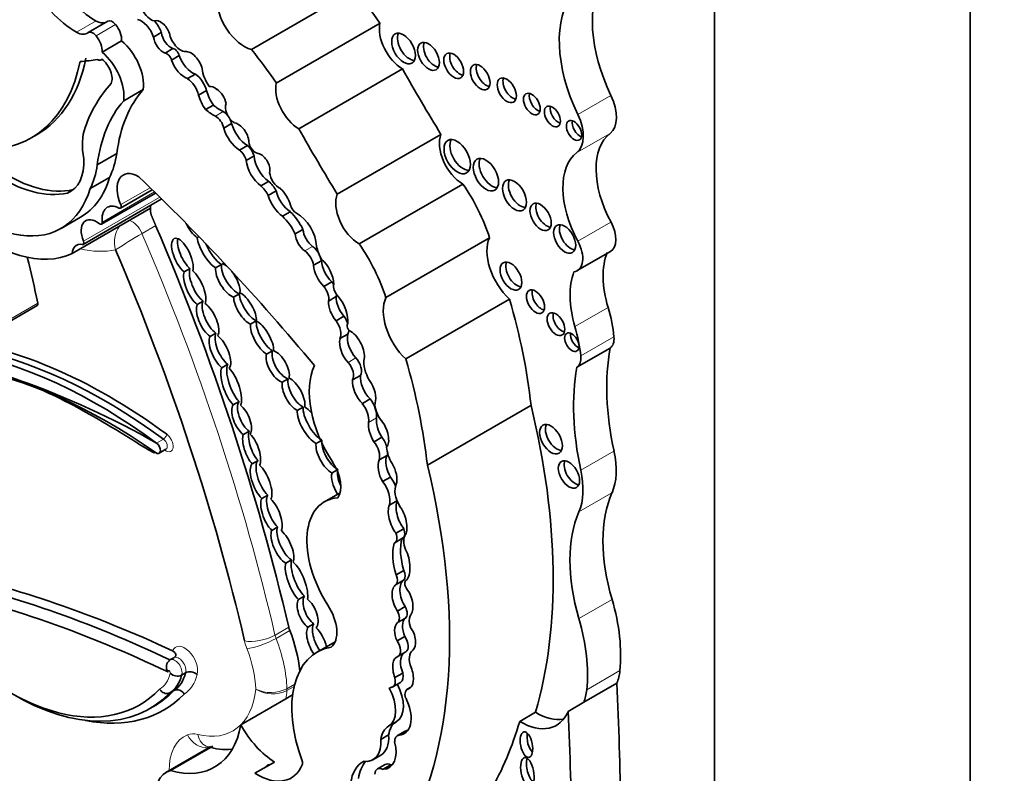
# Model space of a CAD drawing. Units: millimetres. Extents: x 0 to 747, y 0 to 1164.
# Drawn here: x 173 to 186, y 299 to 309 of the extents above; entities that cross this region are included whole.
import ezdxf
from ezdxf import colors
from ezdxf.entities.mleader import LeaderData, LeaderLine
from ezdxf.math import Vec2, Vec3

# ---------------------------------------------------------------- set-up
doc = ezdxf.new("R2010")
doc.units = ezdxf.units.MM
doc.layers.add('DV6_Défaut', color=7, linetype='Continuous')
doc.layers.add('Défaut', color=7, linetype='Continuous')

# ---------------------------------------------------------------- blocks, each defined once
blk = doc.blocks.new('_DOT')
at = {"color": 0}
blk.add_line((0, 0), (-1, 0), dxfattribs=at)
at = {"color": 0, "const_width": 0.333}
blk.add_lwpolyline([(-0.1665, 0, 1), (0.1665, 0, 1)], format="xyb", close=True, dxfattribs=at)
blk = doc.blocks.new('SE5')
at = {"layer": 'DV6_Défaut', "color": 7, "linetype": 'Continuous', "lineweight": 35}
for p, q in [((185.325, 279.649), (185.325, 312.309)), ((181.931, 286.14), (181.931, 309.737)), ((175.776, 308.548), (177.154, 309.343)), ((173.867, 308.924), (173.608, 308.774)), ((176.107, 308.102), (177.485, 308.897)), ((173.792, 308.512), (174.051, 308.662)), ((174.578, 308.773), (174.475, 308.714)), ((174.732, 308.56), (174.628, 308.5)), ((173.781, 308.411), (173.792, 308.418)), ((174.818, 308.467), (174.714, 308.407)), ((176.405, 307.495), (177.782, 308.29)), ((175.031, 308.221), (174.928, 308.161)), ((174.079, 307.865), (174.339, 308.015)), ((175.179, 308.003), (175.075, 307.943)), ((175.271, 307.81), (175.167, 307.75)), ((175.512, 307.564), (175.408, 307.504)), ((172.851, 307.375), (172.929, 307.42)), ((176.917, 306.624), (178.294, 307.42)), ((175.722, 307.272), (175.618, 307.212)), ((173.728, 307.016), (173.988, 307.166)), ((175.812, 307.135), (175.708, 307.075)), ((173.632, 306.699), (173.891, 306.849)), ((173.405, 306.684), (173.33, 306.641)), ((174.036, 306.44), (174.459, 306.684)), ((176.005, 306.796), (175.901, 306.736)), ((177.21, 305.964), (178.587, 306.759)), ((173.539, 305.959), (174.578, 306.558)), ((173.786, 306.226), (174.503, 306.641)), ((176.104, 306.668), (176, 306.608)), ((173.396, 305.838), (174.434, 306.438)), ((173.247, 306.171), (173.506, 306.321)), ((176.293, 306.393), (176.189, 306.333)), ((176.461, 306.158), (176.357, 306.098)), ((175.055, 306.048), (175.078, 306.061)), ((177.563, 305.251), (178.94, 306.046)), ((180.106, 305.61), (180.546, 305.864)), ((174.882, 305.594), (174.96, 305.639)), ((175.378, 305.692), (175.3, 305.647)), ((176.706, 305.741), (176.602, 305.681)), ((176.843, 305.46), (176.739, 305.4)), ((175.54, 305.258), (175.618, 305.303)), ((176.904, 305.266), (176.8, 305.206)), ((172.28, 304.772), (172.929, 305.147)), ((175.135, 305.205), (175.057, 305.16)), ((177.827, 304.436), (179.205, 305.231)), ((177.005, 305.004), (176.901, 304.944)), ((175.841, 304.943), (175.763, 304.898)), ((175.227, 304.735), (175.305, 304.78)), ((177.057, 304.766), (176.953, 304.706)), ((175.977, 304.5), (176.055, 304.545)), ((180.101, 304.326), (180.541, 304.58)), ((175.461, 304.365), (175.384, 304.32)), ((177.224, 304.218), (177.12, 304.158)), ((176.263, 304.173), (176.185, 304.128)), ((175.534, 303.826), (175.612, 303.871)), ((177.354, 303.905), (177.25, 303.845)), ((178.114, 303.023), (179.491, 303.818)), ((176.385, 303.752), (176.463, 303.797)), ((175.746, 303.477), (175.669, 303.432)), ((176.698, 303.35), (176.636, 303.314)), ((177.509, 303.397), (177.405, 303.337)), ((174.55, 303.183), (174.641, 303.236)), ((177.578, 303.154), (177.474, 303.094)), ((175.786, 303.041), (175.864, 303.086)), ((176.848, 302.921), (176.913, 302.959)), ((177.624, 302.866), (177.52, 302.806)), ((175.993, 302.627), (175.915, 302.582)), ((176.954, 302.659), (176.746, 302.539)), ((177.71, 302.553), (177.61, 302.495)), ((176.047, 302.159), (176.125, 302.204)), ((177.801, 302.18), (177.697, 302.12)), ((177.681, 301.994), (177.785, 302.054)), ((176.31, 301.766), (176.232, 301.721)), ((177.802, 301.627), (177.698, 301.567)), ((177.804, 301.5), (177.7, 301.44)), ((177.834, 301.496), (177.833, 301.496)), ((176.402, 301.239), (176.479, 301.284)), ((177.821, 301.145), (177.717, 301.085)), ((177.822, 300.993), (177.718, 300.933)), ((176.605, 300.916), (176.527, 300.871)), ((176.888, 300.677), (176.649, 300.539)), ((177.816, 300.749), (177.712, 300.689)), ((177.725, 300.486), (177.829, 300.546)), ((174.746, 300.467), (174.694, 300.437)), ((174.848, 300.235), (174.9, 300.265)), ((177.786, 300.263), (177.682, 300.204)), ((174.694, 300.001), (174.746, 300.031)), ((177.628, 300.071), (177.608, 300.059)), ((177.653, 300.078), (177.757, 300.138)), ((177.895, 300.075), (177.845, 300.047)), ((180.192, 299.874), (180.632, 300.129)), ((175.635, 299.575), (176.232, 299.92)), ((176.232, 299.92), (176.324, 299.973)), ((174.425, 299.79), (174.477, 299.82)), ((179.983, 299.754), (180.192, 299.874)), ((179.341, 299.621), (179.55, 299.741)), ((177.821, 299.492), (177.717, 299.432)), ((177.841, 299.5), (177.737, 299.44)), ((177.599, 299.44), (177.495, 299.38)), ((175.238, 299.287), (174.641, 298.942)), ((174.701, 298.966), (175.262, 299.29)), ((177.391, 299.112), (177.495, 299.172)), ((175.823, 298.931), (176.082, 299.081)), ((177.554, 299.048), (177.45, 298.988)), ((177.63, 299.044), (177.526, 298.984))]:
    blk.add_line(p, q, dxfattribs=at)
at = {"layer": 'DV6_Défaut', "color": 7, "linetype": 'Continuous', "lineweight": 18}
for p, q in [((173.453, 308.777), (173.713, 308.927)), ((173.712, 308.731), (173.972, 308.881)), ((180.114, 307.683), (180.554, 307.937)), ((175.401, 307.723), (175.297, 307.663)), ((180.101, 307.179), (180.541, 307.434)), ((174.04, 306.487), (174.43, 306.712)), ((173.544, 306.003), (174.557, 306.588)), ((173.795, 306.254), (174.489, 306.655)), ((174.504, 306.21), (174.323, 306.105)), ((180.114, 306), (180.554, 306.255)), ((176.589, 305.931), (176.485, 305.871)), ((172.288, 304.804), (172.937, 305.179)), ((180.075, 304.866), (180.515, 305.121)), ((180.153, 304.476), (180.593, 304.73)), ((177.164, 304.45), (177.06, 304.39)), ((177.438, 303.653), (177.334, 303.593)), ((174.516, 303.319), (174.607, 303.372)), ((180.153, 302.959), (180.593, 303.213)), ((180.127, 302.403), (180.567, 302.658)), ((180.128, 300.987), (180.568, 301.241)), ((176.09, 300.767), (176.272, 300.872)), ((176.285, 300.828), (176.104, 300.723)), ((180.232, 300.04), (180.672, 300.295)), ((176.345, 300.086), (176.247, 300.03)), ((176.248, 300.055), (176.352, 300.115)), ((177.701, 299.617), (177.598, 299.557))]:
    blk.add_line(p, q, dxfattribs=at)
for centre, radius, start, end in [((174.32, 305.988), 0.365, 144.2367, 196.3152), ((177.915, 299.955), 7.122, 120.2957, 123.6347), ((176.035, 300.474), 0.47, 244.4551, 296.9694), ((176.058, 300.412), 0.426, 238.0337, 296.3288)]:
    blk.add_arc(centre, radius, start, end, dxfattribs=at)
at = {"layer": 'DV6_Défaut', "color": 7, "linetype": 'Continuous', "lineweight": 35}
for centre, radius, start, end in [((168.871, 293.379), 11.431, 60.4116, 70.4491), ((174.76, 300.344), 0.114, 125.3954, 216.5173), ((174.961, 300.137), 0.142, 49.3171, 115.3552), ((174.791, 300.357), 0.135, 225.4732, 295.4076), ((175.179, 299.53), 0.249, 274.1096, 274.3687), ((175.439, 300.135), 0.887, 254.2045, 274.7537)]:
    blk.add_arc(centre, radius, start, end, dxfattribs=at)
for centre, major_axis, ratio, start_param, end_param in [((173.713, 309.9), (0.596, -1.033), 0.57735, 4.677081, 5.497332), ((173.454, 309.75), (0.596, -1.033), 0.57735, 4.677081, 5.497332), ((181.506, 308.23), (-0.848, 1.469), 0.57735, 0.290521, 1.439444), ((175.533, 307.057), (-2.281, 3.952), 0.57735, 4.848314, 4.971598), ((175.682, 309.014), (-0.261, 0.452), 0.57735, 0.739087, 2.614158), ((181.066, 307.976), (-0.848, 1.469), 0.57735, 0.226554, 1.439444), ((174.442, 309.113), (0.103, -0.179), 0.57735, 4.597845, 5.797598), ((173.713, 309.151), (-0.138, 0.238), 0.57735, 2.355739, 3.035686), ((173.929, 308.818), (0.061, -0.107), 0.57735, 1.842346, 3.141593), ((174.311, 308.719), (-0.127, 0.221), 0.57735, 4.365676, 5.772508), ((174.569, 308.76), (0.094, -0.163), 0.57735, 1.265501, 3.045124), ((174.415, 308.779), (-0.127, 0.221), 0.57735, 4.365676, 5.08648), ((173.454, 309.001), (-0.138, 0.238), 0.57735, 2.355739, 3.22962), ((173.669, 308.668), (0.061, -0.107), 0.57735, 1.842346, 3.22962), ((173.894, 308.767), (0.111, -0.193), 0.57735, 0.708673, 1.842346), ((177.783, 308.644), (-0.217, 0.375), 0.57735, 0.553606, 2.354998), ((173.635, 308.617), (0.111, -0.193), 0.57735, 0.708673, 1.842346), ((173.97, 308.289), (0.264, -0.457), 0.57735, 0.642916, 2.135739), ((174.605, 308.663), (-0.093, 0.161), 0.57735, 0.946964, 2.53251), ((174.709, 308.723), (-0.093, 0.161), 0.57735, 0.946964, 2.53251), ((174.834, 308.715), (0.106, -0.184), 0.57735, 4.141266, 5.927311), ((177.875, 308.606), (-0.111, 0.193), 0.57735, 0.357295, 2.784297), ((178.207, 308.502), (-0.102, 0.177), 0.57735, 0.390171, 2.751421), ((173.71, 308.139), (0.264, -0.457), 0.57735, 0.642916, 2.135739), ((174.758, 308.479), (-0.0444, 0.0769), 0.57735, 4.249063, 5.936998), ((174.975, 308.322), (0.109, -0.189), 0.57735, 1.094972, 2.885552), ((174.156, 306.262), (-2.281, 3.952), 0.57735, 4.848314, 4.971598), ((171.167, 310.292), (-1.684, 2.917), 0.57735, 2.806461, 3.722607), ((171.245, 310.337), (-1.684, 2.917), 0.57735, 3.141593, 3.722607), ((170.491, 316.158), (4.264, -7.385), 0.57735, -0.263136, -0.218272), ((173.728, 308.503), (-0.053, 0.0918), 0.57735, 2.388566, 3.335615), ((173.763, 308.252), (-0.114, 0.197), 0.57735, 3.551342, 5.32865), ((174.654, 308.419), (-0.0444, 0.0769), 0.57735, 4.249063, 5.936998), ((174.891, 308.406), (-0.14, 0.242), 0.57735, 1.243479, 2.541912), ((174.995, 308.466), (-0.14, 0.242), 0.57735, 1.243479, 2.541912), ((178.542, 308.377), (-0.093, 0.161), 0.57735, 0.432115, 2.709477), ((175.344, 308.197), (0.159, -0.275), 0.57735, 4.057018, 4.889119), ((187.752, 313.779), (-9.855, 17.069), 0.57735, 1.559045, 1.610315), ((178.894, 308.225), (-0.092, 0.16), 0.57735, 0.436394, 2.705198), ((174.916, 307.974), (-0.118, 0.205), 0.57735, 4.242708, 5.43114), ((175.02, 308.034), (-0.118, 0.205), 0.57735, 4.242708, 5.43114), ((179.246, 308.051), (-0.09, 0.156), 0.57735, 0.445774, 2.695819), ((176.094, 305.062), (-1.887, 3.268), 0.57735, 0.171197, 0.457769), ((176.069, 305.641), (-1.485, 2.572), 0.57735, 0.182661, 0.651625), ((175.422, 307.965), (-0.183, 0.317), 0.57735, 1.135094, 1.729467), ((175.287, 307.881), (-0.097, 0.168), 0.57735, 5.277834, 6.038659), ((175.309, 307.867), (0.096, -0.166), 0.57735, 1.041729, 2.299564), ((176.405, 307.849), (-0.217, 0.375), 0.57735, 0.553606, 2.354998), ((175.809, 305.491), (-1.485, 2.572), 0.57735, 0.182661, 0.651625), ((175.318, 307.905), (-0.183, 0.317), 0.57735, 1.135094, 1.729467), ((179.58, 307.868), (-0.079, 0.136), 0.57735, 0.51707, 2.624523), ((180.276, 307.851), (0.248, -0.429), 0.57735, 0.072524, 1.439444), ((175.271, 308.234), (0.341, -0.591), 0.57735, 5.280728, 5.553179), ((175.374, 308.294), (0.341, -0.591), 0.57735, 5.280728, 5.553179), ((175.555, 307.712), (0.087, -0.151), 0.57735, 3.550045, 5.41747), ((179.853, 307.704), (-0.075, 0.131), 0.57735, 0.542235, 2.599358), ((175.303, 307.535), (-0.076, 0.132), 0.57735, 4.167654, 5.553179), ((175.407, 307.595), (-0.076, 0.132), 0.57735, 4.93784, 5.553179), ((175.407, 307.595), (-0.076, 0.132), 0.57735, 4.167654, 4.656487), ((180.141, 307.517), (-0.072, 0.125), 0.57735, 0.570384, 2.571208), ((179.836, 307.597), (0.248, -0.429), 0.57735, 0.072524, 1.439444), ((174.181, 306.909), (-0.46, 0.797), 0.57735, 0.447703, 1.024775), ((175.626, 307.478), (-0.166, 0.287), 0.57735, 1.163242, 2.320171), ((175.73, 307.538), (-0.166, 0.287), 0.57735, 1.163242, 2.320171), ((175.601, 307.393), (0.1, -0.173), 0.57735, 0.990528, 2.764337), ((186.375, 312.984), (-9.855, 17.069), 0.57735, 1.559045, 1.610315), ((175.829, 307.282), (0.063, -0.109), 0.57735, 3.800583, 5.767178), ((178.586, 307.121), (-0.221, 0.383), 0.57735, 0.416798, 2.35852), ((178.589, 307.169), (-0.124, 0.216), 0.57735, 0.318247, 2.823346), ((181.12, 306.522), (-0.541, 0.936), 0.57735, 0.072524, 1.523921), ((175.594, 307.086), (-0.087, 0.151), 0.57735, 4.317393, 5.307088), ((175.698, 307.146), (-0.087, 0.151), 0.57735, 4.317393, 5.307088), ((172.934, 307.414), (-0.436, 0.754), 0.57735, 3.056066, 3.979152), ((172.714, 308.136), (0.912, -1.579), 0.57735, 0.365019, 0.627304), ((175.924, 306.971), (-0.153, 0.265), 0.57735, 0.869398, 2.251514), ((176.028, 307.031), (-0.153, 0.265), 0.57735, 0.869398, 2.251514), ((175.903, 307.016), (0.084, -0.145), 0.57735, 0.513896, 2.800474), ((178.97, 306.93), (-0.119, 0.206), 0.57735, 0.334327, 2.807265), ((180.679, 306.268), (-0.541, 0.936), 0.57735, 0.072524, 1.523921), ((172.168, 308.039), (-1.079, 1.868), 0.57735, 1.797604, 3.642125), ((172.557, 308.586), (1.052, -1.822), 0.57735, 5.413257, 6.106774), ((172.455, 307.986), (0.912, -1.579), 0.57735, 0.365019, 0.627304), ((172.48, 308.541), (1.052, -1.822), 0.57735, 5.413257, 6.106774), ((172.428, 308.189), (-1.079, 1.868), 0.57735, 3.141593, 3.642125), ((174.271, 306.537), (0.199, -0.344), 0.57735, 2.323234, 4.530378), ((169.731, 293.589), (-10.252, 17.756), 0.57735, -1.280157, -1.104639), ((176.15, 306.86), (0.095, -0.164), 0.57735, 4.073339, 5.581256), ((179.35, 306.655), (-0.113, 0.196), 0.57735, 0.352238, 2.789354), ((175.86, 306.557), (-0.128, 0.221), 0.57735, 4.611484, 5.267226), ((175.964, 306.617), (-0.128, 0.221), 0.57735, 4.611484, 5.267226), ((176.116, 306.512), (0.134, -0.232), 0.57735, 1.111556, 2.11731), ((177.882, 306.097), (-0.823, 1.426), 0.57735, 4.356912, 4.846914), ((174.555, 306.599), (-0.0233, 0.0404), 0.57735, 3.141593, 3.374619), ((176.206, 306.576), (-0.155, 0.269), 0.57735, 1.135603, 2.276301), ((176.31, 306.636), (-0.155, 0.269), 0.57735, 1.135603, 2.276301), ((177.209, 306.326), (-0.221, 0.383), 0.57735, 0.416798, 2.35852), ((174.028, 306.162), (0.167, -0.289), 0.57735, 2.411359, 4.085072), ((174.013, 306.481), (-0.0233, 0.0404), 0.57735, 2.411359, 4.530378), ((174.622, 306.316), (-0.133, 0.231), 0.57735, 0.726591, 1.110906), ((174.622, 306.316), (0.133, -0.231), 0.57735, 3.656618, 3.868184), ((176.377, 306.473), (0.062, -0.108), 0.57735, 4.343316, 5.476595), ((179.697, 306.369), (-0.1, 0.173), 0.57735, 0.40109, 2.740503), ((173.718, 306.024), (0.144, -0.249), 0.57735, 2.168785, 4.471877), ((176.09, 306.023), (-0.235, 0.407), 0.57735, 4.567041, 5.197645), ((176.194, 306.083), (-0.235, 0.407), 0.57735, 4.567041, 5.197645), ((176.384, 306.07), (0.182, -0.315), 0.57735, 0.823677, 2.391247), ((172.316, 307.831), (1.134, -1.964), 0.57735, 5.243427, 6.236213), ((173.762, 306.267), (-0.0233, 0.0404), 0.57735, 2.168785, 4.085072), ((162.215, 303.955), (10.406, -18.024), 0.57735, 1.086049, 1.368014), ((175.012, 306.235), (0.118, -0.202), 0.393168, 4.475621, 5.61483), ((176.609, 306.09), (-0.105, 0.182), 0.57735, 0.887769, 2.223488), ((180.016, 306.076), (-0.104, 0.18), 0.57735, 0.383527, 2.758065), ((180.371, 306.168), (-0.175, 0.304), 0.57735, 3.141593, 4.665514), ((174.859, 305.802), (0.108, -0.234), 0.403847, 0.41165, 5.589307), ((174.937, 305.847), (0.108, -0.234), 0.403847, 3.622854, 5.589307), ((175.22, 305.882), (0.145, -0.247), 0.335374, 3.801126, 5.72618), ((176.505, 306.03), (-0.105, 0.182), 0.57735, 0.887769, 2.223488), ((179.329, 305.627), (-0.3, 0.519), 0.57735, 0.378119, 2.057776), ((173.584, 305.717), (0.133, -0.231), 0.57735, 2.66727, 3.868184), ((173.516, 305.999), (-0.0233, 0.0404), 0.57735, 2.66727, 4.471877), ((175.298, 305.927), (0.145, -0.247), 0.335374, 4.369559, 5.72618), ((176.571, 305.784), (-0.098, 0.169), 0.57735, 4.648294, 5.36508), ((176.915, 305.869), (-0.202, 0.35), 0.57735, 1.074111, 1.549139), ((176.505, 305.301), (-0.823, 1.426), 0.57735, 4.356912, 4.846914), ((179.931, 305.914), (-0.175, 0.304), 0.57735, 2.914235, 4.665514), ((164.519, 307.368), (6.173, -10.692), 0.57735, 1.053634, 1.108275), ((161.826, 303.73), (10.26, -17.77), 0.57735, 1.086049, 1.364361), ((176.467, 305.724), (-0.098, 0.169), 0.57735, 4.145087, 5.36508), ((176.571, 305.784), (-0.098, 0.169), 0.57735, 4.145087, 4.445706), ((181.307, 305.043), (-0.606, 1.05), 0.57735, 0.433385, 1.179087), ((175.1, 305.431), (0.111, -0.244), 0.403836, 3.534212, 5.676109), ((175.462, 305.481), (0.132, -0.22), 0.43331, 3.644336, 5.832134), ((175.54, 305.526), (0.132, -0.22), 0.43331, 3.644336, 5.832134), ((175.462, 305.481), (-0.132, 0.22), 0.43331, 5.335321, 5.811145), ((176.8, 305.584), (-0.14, 0.243), 0.57735, 0.861558, 2.046179), ((176.904, 305.644), (-0.14, 0.243), 0.57735, 0.861558, 2.046179), ((176.651, 305.548), (0.155, -0.269), 0.57735, 0.826748, 2.091369), ((179.302, 305.582), (-0.102, 0.177), 0.57735, 0.391878, 2.749715), ((175.022, 305.386), (0.111, -0.244), 0.403836, 3.534212, 5.676109), ((175.022, 305.386), (-0.111, 0.244), 0.403836, 3.481775, 5.61413), ((175.462, 305.481), (-0.132, 0.22), 0.43331, 3.641286, 4.989418), ((180.867, 304.789), (-0.606, 1.05), 0.57735, 0.433385, 1.179087), ((176.677, 305.309), (-0.089, 0.155), 0.57735, 3.708166, 4.982541), ((176.781, 305.369), (-0.089, 0.155), 0.57735, 4.728235, 4.982541), ((176.959, 305.352), (0.065, -0.113), 0.57735, 3.653388, 5.1747), ((175.691, 305.108), (0.127, -0.212), 0.391639, 3.720216, 5.791568), ((175.769, 305.153), (0.127, -0.212), 0.391639, 3.720216, 5.791568), ((175.691, 305.108), (-0.127, 0.212), 0.391639, 3.606367, 5.751072), ((177.09, 305.146), (-0.132, 0.228), 0.57735, 0.723784, 1.881906), ((176.781, 305.369), (-0.089, 0.155), 0.57735, 3.708166, 3.912726), ((176.81, 305.087), (0.175, -0.303), 0.57735, 0.64682, 1.851569), ((177.952, 304.832), (-0.3, 0.519), 0.57735, 0.378119, 2.057776), ((179.628, 305.242), (-0.086, 0.149), 0.57735, 0.468179, 2.673413), ((172.905, 305.187), (-0.0233, 0.0404), 0.57735, 3.141593, 4.195227), ((175.194, 304.953), (0.111, -0.233), 0.427817, 3.453962, 5.669048), ((175.271, 304.998), (0.111, -0.233), 0.427817, 3.453962, 5.669048), ((175.194, 304.953), (-0.111, 0.233), 0.427817, 3.421799, 5.671563), ((176.986, 305.086), (-0.132, 0.228), 0.57735, 0.723784, 1.881906), ((175.029, 305.695), (3.185, -5.516), 0.57735, 0.920427, 1.169217), ((179.481, 305.222), (0.792, -1.372), 0.57735, 0.902255, 1.179087), ((173.84, 297.321), (4.013, -6.951), 0.57735, 2.220724, 3.152441), ((176.926, 304.91), (-0.102, 0.176), 0.57735, 4.372568, 4.916454), ((179.901, 304.944), (-0.083, 0.144), 0.57735, 0.488889, 2.652704), ((173.749, 297.268), (4.013, -6.951), 0.57735, 2.220724, 3.152441), ((175.917, 304.716), (0.129, -0.227), 0.379022, 3.602116, 5.698743), ((175.995, 304.761), (0.129, -0.227), 0.379022, 3.602116, 5.698743), ((175.917, 304.716), (-0.129, 0.227), 0.379022, 3.67126, 5.813678), ((176.822, 304.85), (-0.102, 0.176), 0.57735, 3.498798, 4.916454), ((177.093, 304.855), (0.0319, -0.0553), 0.57735, 3.352857, 5.610073), ((179.04, 304.968), (0.792, -1.372), 0.57735, 0.902255, 1.179087), ((175.358, 304.53), (0.107, -0.23), 0.418294, 3.450987, 5.626768), ((175.436, 304.574), (0.107, -0.23), 0.418294, 3.450987, 5.626768), ((175.358, 304.53), (-0.107, 0.23), 0.418294, 3.332168, 5.657838), ((177.243, 304.605), (-0.136, 0.235), 0.57735, 0.546032, 1.929205), ((176.926, 304.91), (-0.102, 0.176), 0.57735, 3.498798, 3.911276), ((177.08, 304.584), (0.14, -0.243), 0.57735, 0.638454, 2.262562), ((180.112, 304.704), (-0.068, 0.117), 0.57735, 0.611592, 2.530001), ((180.401, 304.815), (0.137, -0.237), 0.57735, 0.024818, 0.902255), ((173.875, 297.04), (4.013, -6.951), 0.57735, 2.245596, 3.150941), ((173.879, 297.343), (4.041, -6.999), 0.57735, 2.220724, 2.760493), ((177.14, 304.545), (-0.136, 0.235), 0.57735, 0.546032, 1.929205), ((173.671, 297.223), (3.958, -6.856), 0.57735, 2.531192, 3.153601), ((176.126, 304.337), (0.117, -0.205), 0.489515, 3.57488, 5.810775), ((176.204, 304.382), (0.117, -0.205), 0.489515, 3.57488, 5.810775), ((176.126, 304.337), (-0.117, 0.205), 0.489515, 3.609565, 5.77641), ((179.961, 304.561), (0.137, -0.237), 0.57735, 0.024818, 0.902255), ((182.991, 302.623), (-1.763, 3.054), 0.57735, 0.595849, 1.064808), ((175.585, 304.115), (0.1, -0.273), 0.347044, 3.444481, 5.672526), ((177.388, 303.512), (0.596, -1.033), 0.57735, 3.516269, 4.815377), ((177.008, 304.288), (-0.089, 0.154), 0.57735, 3.462127, 5.070798), ((177.112, 304.348), (-0.089, 0.154), 0.57735, 3.462127, 5.070798), ((177.499, 304.255), (0.161, -0.279), 0.57735, 3.72461, 4.760044), ((173.651, 304.9), (3.185, -5.516), 0.57735, 0.920427, 1.169217), ((182.55, 302.369), (-1.763, 3.054), 0.57735, 0.595849, 1.064808), ((175.507, 304.07), (0.1, -0.273), 0.347044, 3.444481, 5.672526), ((175.507, 304.07), (-0.1, 0.273), 0.347044, 3.461252, 5.662949), ((177.378, 304.085), (-0.105, 0.22), 0.515376, 0.701578, 2.243555), ((176.335, 303.964), (0.118, -0.217), 0.443125, 3.647855, 5.73231), ((176.413, 304.009), (0.118, -0.217), 0.443125, 3.647855, 5.73231), ((176.335, 303.964), (-0.118, 0.217), 0.443125, 3.629514, 5.790278), ((177.274, 304.025), (-0.105, 0.22), 0.515376, 0.701578, 2.243555), ((177.274, 304.025), (0.105, -0.22), 0.515376, 0.459591, 1.909512), ((175.646, 303.63), (0.093, -0.211), 0.44653, 3.3667, 5.673869), ((175.724, 303.674), (0.093, -0.211), 0.44653, 3.3667, 5.673869), ((175.646, 303.63), (-0.093, 0.211), 0.44653, 3.416221, 5.617077), ((177.157, 303.723), (-0.126, 0.218), 0.57735, 3.788788, 4.948684), ((177.261, 303.783), (-0.126, 0.218), 0.57735, 3.788788, 4.948684), ((177.585, 303.738), (0.118, -0.205), 0.57735, 3.841938, 4.991787), ((173.852, 304.943), (4.196, -7.267), 0.57735, 0.502589, 1.101728), ((176.556, 303.558), (0.143, -0.248), 0.380277, 3.625891, 5.779397), ((176.634, 303.603), (0.143, -0.248), 0.380277, 3.625891, 5.779397), ((176.556, 303.558), (-0.143, 0.248), 0.380277, 5.181084, 5.726362), ((177.466, 303.461), (-0.084, 0.213), 0.490543, 0.726245, 1.987206), ((177.57, 303.521), (-0.084, 0.213), 0.490543, 0.726245, 1.987206), ((177.466, 303.461), (0.084, -0.213), 0.490543, 0.229821, 2.178484), ((179.835, 303.415), (-0.107, 0.186), 0.57735, 0.371705, 2.769888), ((175.779, 303.234), (0.084, -0.228), 0.375096, 3.539759, 5.566541), ((175.857, 303.279), (0.084, -0.228), 0.375096, 3.539759, 5.566541), ((175.779, 303.234), (-0.084, 0.228), 0.375096, 3.426103, 5.655593), ((174.508, 303.256), (-0.042, 0.0727), 0.57735, 2.245596, 5.362317), ((176.793, 303.137), (0.128, -0.222), 0.426186, 3.584403, 5.701973), ((176.87, 303.182), (0.128, -0.222), 0.426186, 3.584403, 5.701973), ((177.326, 303.229), (-0.109, 0.189), 0.57735, 3.644395, 4.963555), ((177.43, 303.289), (-0.109, 0.189), 0.57735, 4.276545, 4.963555), ((177.688, 302.984), (-0.072, 0.206), 0.498046, 0.451971, 1.999571), ((177.818, 303.15), (0.175, -0.303), 0.57735, 4.030142, 4.720296), ((177.43, 303.289), (-0.109, 0.189), 0.57735, 3.644395, 3.883593), ((179.864, 303.393), (0.537, -0.93), 0.57735, 0.400784, 1.064808), ((175.904, 302.799), (0.104, -0.252), 0.400966, 3.295744, 5.557339), ((175.982, 302.844), (0.104, -0.252), 0.400966, 3.295744, 5.557339), ((175.904, 302.799), (-0.104, 0.252), 0.400966, 3.466921, 5.62666), ((176.671, 302.908), (0.207, -0.358), 0.57735, 0.252226, 1.673784), ((177.584, 302.924), (-0.072, 0.206), 0.498046, 0.451971, 1.999571), ((177.584, 302.924), (0.072, -0.206), 0.498046, 0.578469, 2.026717), ((172.475, 304.148), (4.196, -7.267), 0.57735, 0.322219, 1.101728), ((180.073, 302.947), (-0.1, 0.173), 0.57735, 0.400325, 2.741267), ((177.006, 302.723), (0.13, -0.236), 0.431818, 3.523799, 4.829101), ((177.084, 302.768), (0.13, -0.236), 0.431818, 3.523799, 4.559365), ((179.423, 303.139), (0.537, -0.93), 0.57735, 0.400784, 1.064808), ((177.422, 302.667), (-0.138, 0.239), 0.57735, 3.645054, 4.974221), ((177.526, 302.727), (-0.138, 0.239), 0.57735, 4.48494, 4.974221), ((177.887, 302.568), (0.144, -0.25), 0.57735, 3.51354, 4.736475), ((176.12, 302.41), (0.101, -0.243), 0.4161, 3.458427, 5.528816), ((182.081, 301.076), (-1.155, 2), 0.57735, 0.400784, 1.170857), ((176.042, 302.365), (0.101, -0.243), 0.4161, 3.458427, 5.528816), ((176.042, 302.365), (-0.101, 0.243), 0.4161, 3.523575, 5.549516), ((177.309, 301.564), (0.563, -0.975), 0.57735, 2.861998, 4.789216), ((177.719, 302.303), (-0.073, 0.229), 0.439045, 0.449338, 2.339255), ((177.823, 302.363), (-0.073, 0.229), 0.439045, 0.449338, 2.339255), ((177.719, 302.303), (0.073, -0.229), 0.439045, 0.388388, 2.297835), ((181.641, 300.822), (-1.155, 2), 0.57735, 0.400784, 1.170857), ((176.188, 301.949), (0.115, -0.239), 0.41623, 3.476184, 5.716601), ((176.266, 301.994), (0.115, -0.239), 0.41623, 3.476184, 5.716601), ((176.188, 301.949), (-0.115, 0.239), 0.41623, 3.469943, 5.520374), ((177.612, 302.114), (-0.069, 0.12), 0.57735, 3.028633, 4.443198), ((177.716, 302.174), (-0.069, 0.12), 0.57735, 3.141669, 4.443198), ((177.962, 301.923), (-0.115, 0.199), 0.57735, 0.218402, 1.343601), ((178.187, 301.529), (-0.377, 0.653), 0.57735, 0.514948, 1.194655), ((178.291, 301.589), (-0.377, 0.653), 0.57735, 0.514948, 1.194655), ((177.759, 301.738), (0.049, -0.255), 0.447665, 0.238524, 2.1828), ((176.375, 301.48), (0.114, -0.279), 0.348862, 3.542449, 5.597084), ((176.453, 301.525), (0.114, -0.279), 0.348862, 3.542449, 5.597084), ((176.375, 301.48), (-0.114, 0.279), 0.348862, 3.584166, 5.728204), ((176.146, 282.558), (-10.569, 18.306), 0.57735, -0.690426, -0.481585), ((177.725, 301.607), (0.067, -0.116), 0.57735, 0.201509, 1.412324), ((176.016, 282.483), (-10.569, 18.306), 0.57735, -0.696835, -0.481585), ((177.621, 301.547), (0.067, -0.116), 0.57735, 0.201509, 1.412324), ((177.888, 301.286), (-0.074, 0.218), 0.540055, 0.080019, 2.077227), ((177.878, 301.418), (0.0451, -0.078), 0.57735, 3.11924, 4.781976), ((175.938, 282.438), (-10.514, 18.21), 0.57735, -0.699907, -0.481389), ((177.784, 301.226), (-0.074, 0.218), 0.540055, 0.080019, 2.077227), ((177.784, 301.226), (0.074, -0.218), 0.540055, 0.240167, 2.194723), ((176.523, 301.058), (0.094, -0.206), 0.499762, 3.463288, 5.571951), ((176.601, 301.103), (0.094, -0.206), 0.499762, 3.463288, 5.571951), ((176.523, 301.058), (-0.094, 0.206), 0.499762, 3.328243, 5.570336), ((179.121, 301.398), (1.104, -1.912), 0.57735, 0.669581, 1.170857), ((176.584, 300.992), (0.231, -0.401), 0.57735, 0.08997, 1.6708), ((177.641, 301.053), (0.072, -0.124), 0.57735, 0.08976, 1.502567), ((177.744, 301.113), (0.072, -0.124), 0.57735, 0.08976, 1.502567), ((177.819, 300.749), (-0.083, 0.195), 0.576833, 0.172049, 1.631703), ((177.923, 300.809), (-0.083, 0.195), 0.576833, 0.172049, 1.631703), ((178.031, 300.87), (-0.112, 0.194), 0.57735, 0.396628, 1.233238), ((178.681, 301.144), (1.104, -1.912), 0.57735, 0.669581, 1.170857), ((172.552, 302.855), (-1.74, 3.014), 0.57735, 1.949463, 3.307557), ((176.421, 300.839), (-0.11, 0.191), 0.57735, 1.086049, 1.301754), ((175.316, 300.753), (0.789, -1.366), 0.57735, 0.924162, 1.301754), ((176.646, 300.662), (0.096, -0.228), 0.427384, 3.416382, 5.231783), ((176.724, 300.707), (0.096, -0.228), 0.427384, 3.416382, 5.222496), ((176.646, 300.662), (-0.096, 0.228), 0.427384, 4.309929, 5.587357), ((177.819, 300.749), (0.083, -0.195), 0.576833, 0.176056, 1.99512), ((177.645, 300.623), (-0.079, 0.138), 0.57735, 3.107735, 4.862579), ((177.749, 300.683), (-0.079, 0.138), 0.57735, 3.141593, 4.862579), ((177.458, 299.137), (0.81, -1.402), 0.57735, 2.931926, 4.425899), ((178.049, 300.353), (-0.124, 0.215), 0.57735, 0.031095, 1.322753), ((177.791, 300.268), (0.07, -0.216), 0.546342, 3.13394, 4.834763), ((177.895, 300.328), (0.07, -0.216), 0.546342, 3.386904, 4.834763), ((177.791, 300.268), (0.07, -0.216), 0.546342, 0.032886, 1.713036), ((179.998, 300.774), (0.48, -0.831), 0.57735, 0.420533, 0.669581), ((174.237, 300.766), (0.446, -0.772), 0.57735, 0.025197, 0.538521), ((174.289, 300.796), (0.446, -0.772), 0.57735, 0.025197, 0.538521), ((177.567, 300.226), (-0.086, 0.148), 0.57735, 3.086274, 4.246119), ((177.671, 300.286), (-0.086, 0.148), 0.57735, 3.14171, 4.246119), ((172.682, 302.93), (-1.795, 3.11), 0.57735, 3.141593, 3.305306), ((177.372, 299.948), (0.226, -0.391), 0.57735, 0.000949, 1.523706), ((177.717, 299.894), (0.099, -0.172), 0.57735, 2.867776, 3.243198), ((177.476, 300.008), (0.226, -0.391), 0.57735, 0.000949, 1.523706), ((177.913, 299.928), (0.068, -0.118), 0.57735, 2.889493, 4.33479), ((179.558, 300.52), (0.48, -0.831), 0.57735, 0.420533, 0.669581), ((154.698, 313.313), (18.371, -31.819), 0.57735, 0.735659, 0.845062), ((172.63, 302.9), (-1.795, 3.11), 0.57735, 2.340736, 3.305306), ((172.76, 302.975), (-1.85, 3.205), 0.57735, 2.671434, 3.303286), ((177.594, 299.833), (-0.215, 0.373), 0.57735, 2.847183, 4.531881), ((177.717, 299.894), (0.099, -0.172), 0.57735, 1.216308, 1.47879), ((179.349, 300.399), (-0.48, 0.831), 0.57735, 2.344704, 3.562126), ((154.049, 312.938), (18.371, -31.819), 0.57735, 0.735659, 0.845062), ((177.959, 299.172), (-0.257, 0.445), 0.57735, 0.000949, 0.641921), ((173.643, 304.822), (4.196, -7.267), 0.57735, 0.322219, 0.502589), ((179.558, 300.52), (-0.48, 0.831), 0.57735, 2.344704, 2.922205), ((174.388, 300.568), (-0.898, 1.555), 0.57735, 2.605371, 3.740164), ((176.108, 299.813), (-0.458, 0.793), 0.57735, 1.537624, 2.316963), ((177.855, 299.112), (-0.257, 0.445), 0.57735, 0.000949, 0.641921), ((177.912, 299.335), (0.091, -0.157), 0.57735, 2.935618, 3.141593), ((177.698, 299.893), (-0.215, 0.373), 0.57735, -3.436003, -3.385108), ((177.136, 299.553), (-0.255, 0.441), 0.57735, 2.726052, 4.008718), ((177.24, 299.613), (-0.255, 0.441), 0.57735, 3.141593, 4.008718), ((177.808, 299.275), (0.091, -0.157), 0.57735, 2.935618, 3.93433), ((179.522, 299.365), (-0.033, 0.169), 0.455149, 0.851378, 2.59797), ((177.376, 299.399), (-0.228, 0.394), 0.57735, 2.8405, 4.267254), ((179.521, 298.995), (-0.037, 0.189), 0.434104, 0.687569, 2.750109), ((174.981, 298.352), (0.34, -0.59), 0.57735, 2.978297, 4.097741), ((175.848, 299.663), (-0.458, 0.793), 0.57735, 2.316963, 3.570161), ((176.07, 298.904), (-0.079, 0.136), 0.50156, 0, 0.367257), ((176.07, 298.904), (-0.079, 0.136), 0.50156, 5.912598, 6.283185), ((176.424, 299.083), (0.0233, -0.0404), 0.57735, 0.428569, 1.284306), ((177.686, 298.355), (0.423, -0.733), 0.57735, 3.1343, 3.775282), ((177.79, 298.415), (0.423, -0.733), 0.57735, 3.333962, 3.775282), ((177.532, 298.847), (0.082, -0.141), 0.57735, 2.408393, 3.87442), ((177.636, 298.907), (0.082, -0.141), 0.57735, 2.408393, 3.141593), ((177.48, 299.459), (-0.228, 0.394), 0.57735, -3.442686, -3.371635)]:
    blk.add_ellipse(centre, major_axis=major_axis, ratio=ratio, start_param=start_param, end_param=end_param, dxfattribs=at)
for centre, major_axis, ratio in [((177.797, 308.561), (-0.111, 0.193), 0.57735), ((178.129, 308.457), (-0.102, 0.177), 0.57735), ((178.464, 308.332), (-0.093, 0.161), 0.57735), ((178.816, 308.18), (-0.092, 0.16), 0.57735), ((179.169, 308.006), (-0.09, 0.156), 0.57735), ((179.502, 307.823), (-0.079, 0.136), 0.57735), ((179.775, 307.659), (-0.075, 0.131), 0.57735), ((180.063, 307.472), (-0.072, 0.125), 0.57735), ((178.511, 307.124), (-0.124, 0.216), 0.57735), ((178.892, 306.885), (-0.119, 0.206), 0.57735), ((179.272, 306.61), (-0.113, 0.196), 0.57735), ((179.619, 306.324), (-0.1, 0.173), 0.57735), ((179.938, 306.031), (-0.104, 0.18), 0.57735), ((179.225, 305.537), (-0.102, 0.177), 0.57735), ((179.551, 305.197), (-0.086, 0.149), 0.57735), ((179.823, 304.899), (-0.083, 0.144), 0.57735), ((180.034, 304.659), (-0.068, 0.117), 0.57735), ((179.757, 303.37), (-0.107, 0.186), 0.57735), ((179.995, 302.902), (-0.1, 0.173), 0.57735), ((179.431, 299.312), (-0.033, 0.169), 0.455149), ((179.443, 298.95), (-0.037, 0.189), 0.434104)]:
    blk.add_ellipse(centre, major_axis=major_axis, ratio=ratio, dxfattribs=at)
at = {"layer": 'DV6_Défaut', "color": 7, "linetype": 'Continuous', "lineweight": 18}
for centre, major_axis, ratio, start_param, end_param in [((174.192, 306.081), (-0.11, 0.191), 0.57735, 4.509606, 5.735005), ((162.033, 303.85), (10.406, -18.024), 0.57735, 1.086049, 1.368014), ((172.965, 308.206), (1.281, -2.219), 0.57735, 5.79753, 6.086057), ((174.612, 303.413), (-0.0326, -0.0444), 0.494086, 0.844548, 2.415345), ((174.638, 303.331), (-0.07, 0.12), 0.57735, 2.245596, 5.362317), ((174.599, 303.309), (-0.042, 0.0727), 0.57735, 3.141593, 5.362317), ((174.588, 303.202), (-0.0318, -0.045), 0.510099, -3.877483, -3.792793), ((175.892, 300.81), (0.286, 0.067), 0.380475, 3.815832, 5.386628), ((176.031, 300.614), (-0.257, 0.445), 0.57735, 1.086049, 1.301754), ((175.923, 300.709), (0.274, 0.105), 0.217032, 3.774446, 5.345242), ((176.239, 300.734), (-0.11, 0.191), 0.57735, 1.086049, 1.301754), ((175.134, 300.648), (0.789, -1.366), 0.57735, 0.825007, 1.301754), ((174.89, 300.397), (0.121, -0.21), 0.57735, 0.487221, 3.585841), ((174.926, 300.528), (0.642, -1.111), 0.57735, 0.82915, 1.301754), ((174.76, 300.322), (0.066, -0.115), 0.57735, 0.444543, 3.142129), ((174.812, 300.352), (0.066, -0.115), 0.57735, 0.444543, 3.142129), ((174.682, 300.277), (0.0111, -0.0193), 0.57735, 0.302281, 4.42121), ((174.159, 300.721), (0.391, -0.677), 0.57735, 0.015663, 0.54776), ((174.367, 300.841), (0.501, -0.868), 0.57735, 0.032988, 0.538514), ((174.777, 300.793), (-0.751, 1.3), 0.57735, 2.628645, 3.818258), ((174.985, 300.912), (0.898, -1.555), 0.57735, 0.598572, 0.680219), ((176.092, 300.138), (0.11, -0.191), 0.57735, 0.680219, 0.825007), ((175.371, 298.577), (0.487, -0.844), 0.57735, 3.057369, 3.938913), ((175.161, 298.986), (-0.257, 0.445), 0.57735, 5.770238, 6.198961), ((175.134, 299.562), (-0.109, 0.273), 0.813602, 1.68921, 2.955869), ((175.271, 299.567), (0.073, 0.285), 0.711415, 2.177499, 3.141754)]:
    blk.add_ellipse(centre, major_axis=major_axis, ratio=ratio, start_param=start_param, end_param=end_param, dxfattribs=at)
at = {"layer": 'DV6_Défaut', "color": 7, "linetype": 'Continuous', "lineweight": 35}
blk.add_open_spline([(174.444, 306.35), (174.474, 306.28), (174.504, 306.21)], degree=2, dxfattribs=at)
for points, knots in [([(174.501, 303.192), (174.483, 303.181), (174.454, 303.206), (174.412, 303.228), (174.391, 303.24), (174.331, 303.276), (174.291, 303.3), (174.175, 303.373), (174.098, 303.42), (173.87, 303.56), (173.721, 303.648), (173.278, 303.895), (172.989, 304.032), (172.697, 304.151)], [0, 0, 0, 0, 0.03125, 0.03125, 0.0625, 0.0625, 0.125, 0.125, 0.25, 0.25, 0.5, 0.5, 1, 1, 1, 1]), ([(174.746, 300.467), (174.753, 300.471), (174.758, 300.476), (174.762, 300.481), (174.766, 300.486), (174.768, 300.491), (174.77, 300.496), (174.771, 300.505), (174.77, 300.513), (174.767, 300.521), (174.764, 300.529), (174.758, 300.537), (174.75, 300.544), (174.744, 300.549), (174.737, 300.553), (174.728, 300.557)], [0, 0, 0, 0, 0.157342, 0.157342, 0.157342, 0.312054, 0.312054, 0.312054, 0.562262, 0.562262, 0.562262, 0.816894, 0.816894, 0.816894, 1, 1, 1, 1]), ([(174.694, 300.001), (174.685, 299.996), (174.675, 299.992), (174.665, 299.991), (174.654, 299.99), (174.643, 299.99), (174.632, 299.993), (174.621, 299.995), (174.61, 300), (174.6, 300.006), (174.589, 300.012), (174.58, 300.02), (174.571, 300.029), (174.568, 300.032), (174.565, 300.036), (174.562, 300.04), (174.56, 300.042), (174.558, 300.045), (174.556, 300.048)], [0, 0, 0, 0, 0.21419, 0.21419, 0.21419, 0.428366, 0.428366, 0.428366, 0.64276, 0.64276, 0.64276, 0.857652, 0.857652, 0.857652, 0.939628, 0.939628, 0.939628, 1, 1, 1, 1]), ([(174.884, 299.984), (174.882, 299.987), (174.88, 299.99), (174.877, 299.993), (174.875, 299.996), (174.872, 300), (174.869, 300.003), (174.86, 300.012), (174.85, 300.02), (174.84, 300.026), (174.83, 300.032), (174.819, 300.036), (174.808, 300.039), (174.797, 300.041), (174.785, 300.042), (174.775, 300.04), (174.765, 300.039), (174.755, 300.036), (174.746, 300.031)], [0, 0, 0, 0, 0.065231, 0.065231, 0.065231, 0.142109, 0.142109, 0.142109, 0.357063, 0.357063, 0.357063, 0.57153, 0.57153, 0.57153, 0.785757, 0.785757, 0.785757, 1, 1, 1, 1])]:
    blk.add_open_spline(points, degree=3, knots=knots, dxfattribs=at)

msp = doc.modelspace()

# ---------------------------------------------------------------- block references
at = {"layer": 'Défaut'}
msp.add_blockref('SE5', (0, 0), dxfattribs=at)

# ---------------------------------------------------------------- leaders
at = {"layer": 'Défaut', "color": 7, "linetype": 'Continuous', "lineweight": 18}
ml = msp.add_multileader_mtext('Standard', dxfattribs=at)
ml.set_content('{\\pxsm0.9;\\fSolid Edge ISO|b1||i0||c0|p34;\\W1.;06/10/2016\\P}', color=256)
ml.set_leader_properties()
ml.set_arrow_properties(name='DOT')
ml.build(insert=Vec2(0, 0))
ml.multileader.update_dxf_attribs({"leader_type": 0, "dogleg_length": 0, "arrow_head_size": 12})
ctx = ml.context
ctx.base_point, ctx.char_height, ctx.arrow_head_size, ctx.landing_gap_size = Vec3(656.602, 1156.973), 12, 12, 4.2
notes = []
notes.append((ctx, [(0, (0, 0, 0), (0, 0), (1, 0), 1, [])]))
ctx.mtext.insert = Vec3(658.602, 1163.093)
for ctx, leaders in notes:
    for number, flags, end, landing, length, lines in leaders:
        leader = LeaderData()
        leader.index, (leader.has_last_leader_line, leader.has_dogleg_vector, leader.attachment_direction) = number, flags
        leader.last_leader_point, leader.dogleg_vector, leader.dogleg_length = Vec3(end), Vec3(landing), length
        for number, points, colour, breaks in lines:
            line = LeaderLine()
            line.index, line.vertices, line.color, line.breaks = number, Vec3.list(points), colors.encode_raw_color(colour), breaks
            leader.lines.append(line)
        ctx.leaders.append(leader)

doc.saveas('drawing.dxf')
